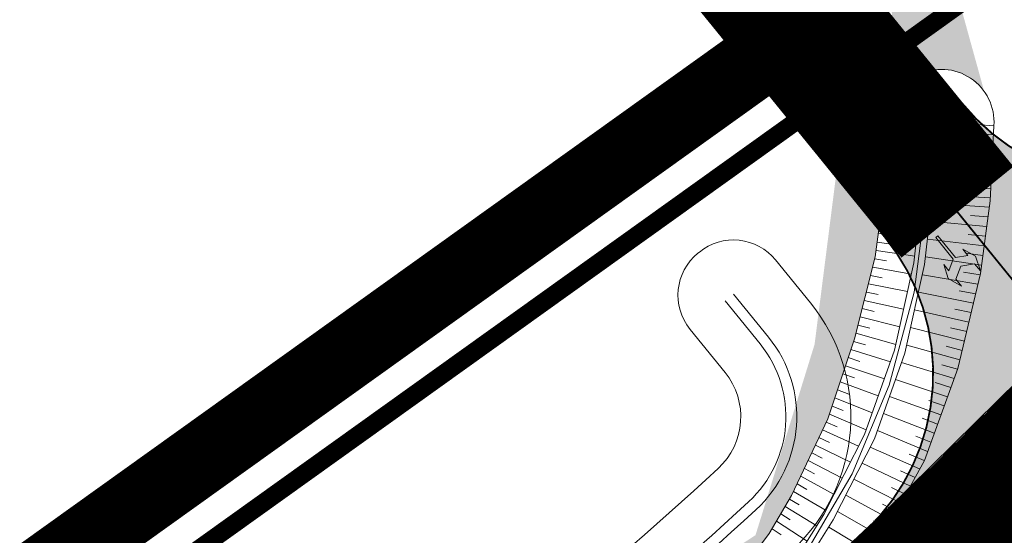
# Model space of a CAD drawing. Units: metres. Extents: x 541707 to 555877, y 6582430 to 6587834.
# Drawn here: x 550099 to 550153, y 6586429 to 6586457 of the extents above; entities that cross this region are included whole.
import ezdxf

# ---------------------------------------------------------------- set-up
doc = ezdxf.new("R2010")
doc.units = ezdxf.units.M
for name, pattern in [('18010_TL$0$18096_TL_loigatud$0$CENTERX2', [4, 2.5, -0.5, 0.5, -0.5]), ('18010_TL$0$911', [2, 1, 0, 1]), ('18010_TL$0$921-50', [4, 1, -3]), ('18010_TL$0$923b', [2, 1, -1]), ('DASHEDX2', [1.5, 1, -0.5])]:
    doc.linetypes.add(name, pattern=pattern)
doc.layers.get('0').update_dxf_attribs({"lineweight": 9})
for name, color, linetype, lineweight in [('019035_PP_TL-4$0$TM-civil_koridor', 1, 'Continuous', 9), ('019035_PP_TL-4$0$TM-kraav', 150, 'Continuous', 9), ('019035_PP_TL-4$0$TM-nõlv', 126, 'Continuous', 9), ('18010_TL$0$DP_T-nõlv', 94, 'Continuous', 15), ('18010_TL$0$TL_katend_asfalt_ST_t1', 9, 'Continuous', 9), ('18010_TL$0$TL_L_kattemärgistus_valge', 7, 'Continuous', 9), ('18010_TL$0$TL_tee_servajoon', 1, 'Continuous', 9), ('18010_TL$0$TL_telg_tee', 6, '18010_TL$0$18096_TL_loigatud$0$CENTERX2', 20), ('DP_EH-maap_hoonala_hatch', 160, 'Continuous', 9), ('DP_KR-olemasolev', 36, 'Continuous', 9), ('DP_KR-planeeritud_naaberplan', 30, 'Continuous', 9), ('DP_PL-menetletav_naaberplaneering', 161, 'DASHEDX2', 9)]:
    doc.layers.add(name, color=color, linetype=linetype, lineweight=lineweight)
doc.layers.add('019035_PP_TL-4$0$TM-katend_muru', color=7, linetype='Continuous', lineweight=9, true_color=0xe6ffa0)
doc.layers.add('019035_PP_TL-4$0$TM-truubi päis_maakivi', color=32, linetype='Continuous')
doc.layers.add('XR_image', color=255, linetype='Continuous')
doc.styles.add('019035_PP_TL-4$0$romanc', font='romanc.shx')
doc.linetypes.add('019035_PP_TL-4$0$nõlvajoon', pattern='A,2,[130,ltypeshp.shx,S=6,R=0,X=0,Y=6],4,[130,ltypeshp.shx,S=3,R=0,X=0,Y=3],2', length=8)
doc.linetypes.add('019035_PP_TL-4$0$Pr_kraav', pattern='A,0,-2.7,2,[">",019035_PP_TL-4$0$romanc,S=2,R=0,X=-1.904,Y=-0.858],-4.9,0', length=9.600000000000001)
doc.linetypes.add('18010_TL$0$nõlvajoon2', pattern='A,6,[130,ltypeshp.shx,S=6,R=0,X=0,Y=6],12,[130,ltypeshp.shx,S=3,R=0,X=0,Y=3],6', length=24)
picture_1 = doc.add_image_def('image2.png', size_in_pixel=(2162, 1162))

# ---------------------------------------------------------------- blocks, each defined once
blk = doc.blocks.new('*U135')
blk.add_hatch(color=256).paths.add_polyline_path([(2.200000000000045, -2.724999999397469), (2.999999999999318, -2.424999999397401), (2.5, -2.424999999397514), (2.106250000000045, -1.749999999397446), (2.5, -1.074999999397833), (2.999999999999432, -1.074999999398174), (2.199999999999932, -0.774999999397878), (1.449999999999704, -1.074999999397946), (1.900000000000205, -1.074999999397946), (1.550000000000068, -1.674999999397401), (0, -1.674999999397741), (0, -1.824999999397718), (1.550000000000068, -1.824999999397605), (1.899999999999977, -2.424999999397401), (1.449999999999932, -2.424999999397514)])
blk.add_lwpolyline([(2.200000000000045, -2.724999999397469), (2.999999999999318, -2.424999999397401), (2.5, -2.424999999397514), (2.106250000000045, -1.749999999397446), (2.5, -1.074999999397833), (2.999999999999432, -1.074999999398174), (2.199999999999932, -0.774999999397878), (1.449999999999704, -1.074999999397946), (1.900000000000205, -1.074999999397946), (1.550000000000068, -1.674999999397401), (0, -1.674999999397741), (0, -1.824999999397718), (1.550000000000068, -1.824999999397605), (1.899999999999977, -2.424999999397401), (1.449999999999932, -2.424999999397514)], close=True)
blk = doc.blocks.new('18010_TL')
at = {"layer": '18010_TL$0$TL_katend_asfalt_ST_t1'}
h = blk.add_hatch(color=256, dxfattribs=at)
h.dxf.hatch_style = 1
edge = h.paths.add_edge_path()
edge.add_arc((550160.1463327678, 6586460.26274728), 11.99999999992198, 219.1109594519587, 314.6567237099109)
edge.add_line((550168.580624275, 6586451.726780623), (550145.5066327363, 6586428.998172126))
edge.add_arc((550137.2464592033, 6586437.7027418), 12.00000000026695, 313.4994643624751, 399.1109594512575)
edge.add_line((550146.5575683011, 6586445.272632643), (550150.8352236702, 6586452.692856438))
at = {"layer": '18010_TL$0$DP_T-nõlv', "linetype": '18010_TL$0$nõlvajoon2', "ltscale": 0.2, "flags": 128}
blk.add_lwpolyline([(550109.3433575124, 6586402.696202501), (550118.2169422641, 6586409.049461821, 0.03072496701152225), (550141.4596768579, 6586427.952743948, 0.3961899215295374), (550142.4468693477, 6586441.614666), (550140.5114080579, 6586443.996844401, 0.4142135623890833), (550136.2912946583, 6586444.433471123), (550136.2136823233, 6586444.370413012, 0.4142135622170745), (550135.7770556002, 6586440.150299612), (550137.7125168911, 6586437.768121211, -0.3961899213748067), (550137.3275118204, 6586432.439971611, -0.0307249669414543), (550114.6658455901, 6586414.009271536), (550105.7922608382, 6586407.656012217, 0.4142135624850563), (550105.099451146, 6586403.470320549), (550105.1576658455, 6586403.389012193, 0.414213562362147)], format="xyb", close=True, dxfattribs=at)
at = {"layer": '18010_TL$0$TL_katend_asfalt_ST_t1', "const_width": 8, "flags": 128}
blk.add_lwpolyline([(549900, 6586599.508792733), (549907.564564346, 6586595.847828415, 0.1696776174144833), (549946.8880199697, 6586591.322255651), (549948.1852116364, 6586591.614474655, -0.2490001161061054), (550002.4698724682, 6586576.794937995), (550047.6719241282, 6586534.296713191, 0.04169298431875883), (550080.2630079335, 6586508.410452141), (550111.5912726427, 6586487.52948504, -0.07521111165855773), (550133.7221823658, 6586467.401310881), (550150.5946394542, 6586446.647869126)], format="xyb", dxfattribs=at)
at = {"layer": '18010_TL$0$TL_katend_asfalt_ST_t1', "const_width": 8}
blk.add_lwpolyline([(550177.2479812877, 6586454.667632755), (550151.8874816744, 6586429.609211712, -0.0395305966822006), (550121.7098242383, 6586404.170960462), (549993.4923754337, 6586312.370552357, 0.1246479600754888), (549963.3946928056, 6586276.739615462, 0.1246479600669822), (549953.8826789857, 6586231.078299707), (549961.2936783016, 6586057.340834829)], format="xyb", dxfattribs=at)
at = {"layer": '18010_TL$0$TL_katend_asfalt_ST_t1', "flags": 128}
blk.add_lwpolyline([(550150.8352236702, 6586452.692856438, 0.442855914142043), (550168.580624275, 6586451.726780623), (550145.5066327363, 6586428.998172126, 0.391953575767497), (550146.5575683011, 6586445.272632643)], format="xyb", close=True, dxfattribs=at)
at = {"layer": '18010_TL$0$TL_L_kattemärgistus_valge', "linetype": '18010_TL$0$921-50', "flags": 128}
blk.add_lwpolyline([(550517.100696326, 6586763.183272552, 0.1, 0.1, 0.0001443366416757394), (550517.1436178684, 6586763.09500619, 0.1, 0.1, -0.3656870533055615), (550501.2917502476, 6586700.562328014, 0.1, 0.1, 0), (550244.380109278, 6586516.620175774, 0.1, 0.1, 0.03953059668220059), (550214.202451842, 6586491.181924523, 0.1, 0.1, 0), (550151.8874816744, 6586429.609211712, 0.1, 0.1, -0.0395305966822006), (550121.7098242383, 6586404.170960462, 0.1, 0.1, 0), (549993.4923754337, 6586312.370552357, 0.1, 0.1, 0.1246479600754888), (549963.3946928056, 6586276.739615462, 0.1, 0.1, 0.1246479600669822), (549953.8826789857, 6586231.078299707, 0.1, 0.1, 0), (549960.8593080924, 6586067.551981561, 0.1, 0.1, 0)], format="xyseb", dxfattribs=at)
at = {"layer": '18010_TL$0$TL_L_kattemärgistus_valge', "linetype": '18010_TL$0$923b', "flags": 128}
blk.add_lwpolyline([(550423.1343220696, 6586648.908212644, 0.1, 0.1, 0), (550242.342594793, 6586519.465968234, 0.1, 0.1, 0.03953059668208688), (550211.7424501529, 6586493.671581465, 0.1, 0.1, 0), (550149.4274799848, 6586432.098868654, 0.1, 0.1, -0.03953059668231754), (550119.6723097534, 6586407.016752921, 0.1, 0.1, 0), (549991.4548609486, 6586315.216344817, 0.1, 0.1, 0.1246479600753266), (549960.248316329, 6586278.272689193, 0.1, 0.1, 0.1246479600677824), (549950.3858598947, 6586230.929114437, 0.1, 0.1, 0), (549957.8216509182, 6586056.640427166, 0, 0, 0)], format="xyseb", dxfattribs=at)
at = {"layer": '18010_TL$0$TL_L_kattemärgistus_valge', "linetype": 'Continuous', "const_width": 0.1, "flags": 128}
blk.add_lwpolyline([(550138.9683430926, 6586460.948433833), (550156.3000852045, 6586439.630062801)], dxfattribs=at)
at = {"layer": '18010_TL$0$TL_tee_servajoon', "const_width": 0.1}
for points in [[(549872.3162437496, 6586608.462871033), (549905.822054042, 6586592.247320417, 0.1696776174147105), (549947.7670733735, 6586587.420042804), (549949.0642650407, 6586587.712261807, -0.2490001161057766), (549999.729948484, 6586573.880694258), (550044.9320001439, 6586531.382469454, 0.04169298431897974), (550078.0445412903, 6586505.082028227), (550109.3728059994, 6586484.201061126, -0.07521111165770127), (550130.6184793334, 6586464.878013933), (550146.5575683014, 6586445.272632643, -0.3919535757758141), (550145.5066327367, 6586428.998172126, -0.03447417591144891), (550119.3812362555, 6586407.423294701), (550110.0878967934, 6586400.769501763, -0.4142135623397109), (550101.71651346, 6586402.155121148), (550095.811468233, 6586410.402686161, 0.3500104537293767), (550089.8113680185, 6586412.102483033), (550087.98, 6586411.334), (550082.913, 6586408.772), (550081.4010899498, 6586407.755222123)], [(549993.4487542125, 6586588.461950943, -0.05745701341443876), (550005.2097964523, 6586579.709181732), (550050.4118481125, 6586537.210956928, 0.04169298431843758), (550082.4814745768, 6586511.738876056), (550113.8097392861, 6586490.857908955, -0.07521111165781623), (550136.8258853984, 6586469.924607828), (550150.8352236702, 6586452.692856438, 0.4428559141377588), (550168.580624275, 6586451.726780623), (550205.7877606594, 6586488.490728636)]]:
    blk.add_lwpolyline(points, format="xyb", dxfattribs=at)
at = {"layer": '18010_TL$0$TL_tee_servajoon', "color": 5, "ltscale": 15, "flags": 128}
for points in [[(550137.7173639848, 6586441.726752394), (550139.6528252746, 6586439.344573993, -0.3961899216426758), (550139.02102208, 6586430.600943879, -0.0307249669762902), (550116.1212130794, 6586411.976562636), (550107.2399347649, 6586405.617794923)], [(550138.183037997, 6586442.105101062), (550140.1184992868, 6586439.722922661, -0.3961899216929006), (550139.427464543, 6586430.159577224, -0.03072496697196565), (550116.4705012769, 6586411.488712501), (550107.5892229624, 6586405.129944786)]]:
    blk.add_lwpolyline(points, format="xyb", dxfattribs=at)
at = {"layer": '18010_TL$0$TL_telg_tee'}
for points in [[(549874.0587540535, 6586612.063379031), (549907.564564346, 6586595.847828415, 0.1696776174144833), (549946.8880199697, 6586591.322255651), (549948.1852116364, 6586591.614474655, -0.2490001161061054), (550002.4698724682, 6586576.794937995), (550047.6719241282, 6586534.296713191, 0.04169298431875883), (550080.2630079335, 6586508.410452141), (550111.5912726427, 6586487.52948504, -0.07521111165855773), (550133.7221823658, 6586467.401310881), (550158.8521741423, 6586436.490945076)], [(550177.2479812877, 6586454.667632755), (550151.8874816744, 6586429.609211712, -0.0395305966822006), (550121.7098242383, 6586404.170960462), (549993.4923754337, 6586312.370552357, 0.1246479600754888), (549963.3946928056, 6586276.739615462, 0.1246479600669822), (549953.8826789857, 6586231.078299707), (549962.2797378981, 6586034.258301652)]]:
    blk.add_lwpolyline(points, format="xyb", dxfattribs=at)
at = {"layer": '18010_TL$0$TL_L_kattemärgistus_valge', "linetype": '18010_TL$0$911', "rotation": 309.1109594509691}
blk.add_blockref('*U135', (550150.8017663866, 6586446.393099076), dxfattribs=at)
blk = doc.blocks.new('019035_PP_TL-4')
at = {"layer": '019035_PP_TL-4$0$TM-katend_muru'}
h = blk.add_hatch(color=256, dxfattribs=at)
h.dxf.hatch_style = 1
edge = h.paths.add_edge_path()
edge.add_line((550150.0285900518, 6586470.564611289), (550067.42, 6586525.640000001))
edge.add_line((550067.42, 6586525.640000001), (549980.502698895, 6586607.325430911))
edge.add_line((549980.502698895, 6586607.325430911), (549978.4354844064, 6586605.035874453))
edge.add_line((549978.4354844064, 6586605.035874453), (549995.429380564, 6586589.275344615))
edge.add_line((549995.429380564, 6586589.275344615), (550000.086, 6586585.379))
edge.add_line((550000.086, 6586585.379), (550010.381042592, 6586575.478679244))
edge.add_line((550010.381042592, 6586575.478679244), (550041.163042592, 6586546.519679245))
edge.add_line((550041.163042592, 6586546.519679245), (550057.831, 6586531.44))
edge.add_line((550057.831, 6586531.44), (550064.8670425919, 6586525.719679244))
edge.add_line((550064.8670425919, 6586525.719679244), (550071.431, 6586520.332))
edge.add_line((550071.431, 6586520.332), (550089.9580425919, 6586507.362679244))
edge.add_line((550089.9580425919, 6586507.362679244), (550113.944, 6586491.08))
edge.add_line((550113.944, 6586491.08), (550121.7295947374, 6586485.798705268))
edge.add_line((550121.7295947374, 6586485.798705268), (550126.078, 6586482.849))
edge.add_line((550126.078, 6586482.849), (550130.956, 6586478.978))
edge.add_line((550130.956, 6586478.978), (550131.8299340645, 6586478.133701357))
edge.add_line((550131.8299340645, 6586478.133701357), (550146.3534047852, 6586468.265019831))
edge.add_line((550146.3534047852, 6586468.265019831), (550146.9939855494, 6586457.017869038))
edge.add_line((550146.9939855494, 6586457.017869038), (550143.8313172676, 6586456.414126415))
edge.add_line((550143.8313172676, 6586456.414126415), (550144.0294451689, 6586453.314448689))
edge.add_line((550144.0294451689, 6586453.314448689), (550144.161, 6586451.003))
edge.add_line((550144.161, 6586451.003), (550142.6749999997, 6586439.317999999))
edge.add_line((550142.6749999997, 6586439.317999999), (550139.4020000002, 6586428.749))
edge.add_line((550139.4020000002, 6586428.749), (550132.04, 6586423.947))
edge.add_line((550132.04, 6586423.947), (550124.321, 6586417.907))
edge.add_line((550124.321, 6586417.907), (550115.0670000038, 6586413.064000001))
edge.add_line((550115.0670000038, 6586413.064000001), (550103.6738836635, 6586409.738706568))
edge.add_arc((550105.4350346407, 6586405.059139575), 5.00000000100945, 110.6237846399921, 210.0893749984643)
edge.add_line((550101.1088126075, 6586402.552388106), (550103.1995076345, 6586398.94434395))
edge.add_line((550103.1995076345, 6586398.94434395), (550106.2580845625, 6586401.136187486))
edge.add_arc((550104.9049746782, 6586403.588598032), 2.800932673454053, 112.3596194783562, 298.88758101692247, ccw=False)
edge.add_line((550103.8394475492, 6586406.178940823), (550119.9717680017, 6586413.550326327))
edge.add_line((550119.9717680017, 6586413.550326327), (550128.277668516, 6586417.849367978))
edge.add_line((550128.277668516, 6586417.849367978), (550132.1196675168, 6586420.456184597))
edge.add_line((550132.1196675168, 6586420.456184597), (550135.6582466803, 6586423.538271891))
edge.add_line((550135.6582466803, 6586423.538271891), (550138.8088364253, 6586427.027031527))
edge.add_line((550138.8088364253, 6586427.027031527), (550140.1605964019, 6586428.839515037))
edge.add_line((550140.1605964019, 6586428.839515037), (550141.3996926164, 6586430.95109783))
edge.add_line((550141.3996926164, 6586430.95109783), (550143.4095958878, 6586435.191925021))
edge.add_line((550143.4095958878, 6586435.191925021), (550144.7890831886, 6586439.34113146))
edge.add_line((550144.7890831886, 6586439.34113146), (550146.0410045196, 6586444.168458247))
edge.add_line((550146.0410045196, 6586444.168458247), (550146.5012856483, 6586447.648812077))
edge.add_line((550146.5012856483, 6586447.648812077), (550146.7900241901, 6586451.775295178))
edge.add_arc((550149.7024041935, 6586451.640625452), 2.91549193436113, 35.571262472160186, 177.3525039296308, ccw=False)
edge.add_line((550152.0738438485, 6586453.336611059), (550150.7338921897, 6586458.181099414))
edge.add_line((550150.7338921897, 6586458.181099414), (550150.0285900518, 6586470.564611289))
at = {"layer": '019035_PP_TL-4$0$TM-truubi päis_maakivi', "lineweight": 13}
h = blk.add_hatch(dxfattribs=at)
h.set_pattern_fill('GRAVEL', color=252, scale=0.05, angle=71.39914019658532)
h.set_pattern_definition([(299.4119276965853, (735.9168077035574, -1031.57091075927), (7.592167131713547, -13.27514588409979), [0.17086072, -16.9152418197825]), (256.3688811965854, (736.0007150090532, -1031.719749780372), (3.657496753160492, 14.84901402452702), [0.29320236, -29.027024446762]), (203.9095872965854, (735.9316160363378, -1032.004693462513), (17.2912216715409, 7.580537784722768), [0.20674076, -20.46736139705]), (338.6728291965853, (736.0745433964767, -1032.575394880958), (-23.66809964975184, 9.305587513391846), [0.26700226, -26.433218712869]), (4.232794376585298, (736.3232609910192, -1032.672501720488), (-16.46939954894421, -1.157142384157683), [0.26181685, -25.919903872672]), (68.67282919658524, (736.5843640642706, -1032.653177249245), (-9.305587513391847, -23.66809964975184), [0.26700226, -26.433218712869]), (109.0933806665853, (736.6814709032187, -1032.404459654354), (6.7703450083072, -19.69854127767974), [0.35309683, -34.9565576571235]), (143.6544685665853, (736.5659699416719, -1032.070788112469), (-23.64484094013054, 17.33773909470073), [0.3333597599999996, -33.00262830095244]), (192.8287058165853, (736.2974627020303, -1031.873221232556), (-18.88834850677919, -4.363025405204112), [0.2679065, -26.52277284935601]), (246.6354984965853, (736.0362433353439, -1031.932706461288), (5.65972004383263, 12.83516143355505), [0.30585664, -14.986968475]), (293.7965779965854, (735.914947006735, -1032.213482885621), (8.379101195097203, -18.89997786142408), [0.3955389600000001, -39.15838625608851]), (210.2132150265853, (736.4876254161354, -1031.38782264106), (-10.05763350945826, -5.995040299229345), [0.1350022699999998, -13.36528291217199]), (242.8683745965853, (736.370961519191, -1031.455758678727), (7.673572611947119, 14.83738465394849), [0.25684099, -25.42731949852]), (296.3991401965853, (736.2538324480411, -1031.684337747283), (1.203659801809211, -0.4050963854552578), [0.17960467, -1.616446554214]), (274.5977307065854, (736.0810365248471, -1031.719982367009), (-0.3818376758648308, 6.828491779977884), [0.09672065999999989, -9.575311184446985]), (3.20054968658539, (736.0887895718915, -1031.816391444765), (-4.016075790883342, 0.01162935427644496), [0.1367828099999998, -6.702376494999993]), (102.3628967265853, (736.2253594074864, -1031.808754690923), (-1.192030447090658, 4.421172176381579), [0.22215983, -7.183149076455]), (232.9641913765853, (736.177794483141, -1031.591747046448), (2.013852572614512, 2.002223218268267), [0.16064357, -3.855449058414]), (87.78868053058532, (735.8538336682832, -1032.514514129609), (0.4399844491248093, 13.25188717445674), [0.2250439999999998, -22.27941333626947]), (141.7453161365853, (735.8625170637388, -1032.289637144655), (11.6198722777748, -9.270699447631625), [0.18879947, -18.6911078391]), (4.597730706585299, (735.9370625227457, -1031.510727768764), (-6.828491779982869, -0.3818376758652255), [0.19344005, -9.478591794446999]), (55.00959986658538, (736.1298806781415, -1031.495221675374), (-7.661943259222226, -10.82130886226099), [0.225044, -22.27941333627]), (50.84309497658538, (736.6001027454622, -1032.765673888847), (-4.43280153089437, -5.208106238134952), [0.2170176, -10.633867156553]), (6.174280796585343, (736.7371377552627, -1032.597394103184), (-15.26573974633026, -1.562238777297825), [0.18183606, -18.00179669036]), (138.2005496865853, (737.1447732885135, -1031.903787557036), (-5.208106238413585, 4.432801530567201), [0.1934400499999998, -9.478591794446984]), (88.75316483658533, (737.0005666993093, -1031.774854474701), (-0.4516138025661469, -17.26796296536792), [0.2128913699999998, -21.07618799009997]), (140.8430949765853, (736.946276059607, -1032.493580859154), (5.208106238104182, -4.432801530930572), [0.1085088, -10.742375956553]), (172.7090726705853, (737.1204675053013, -1031.976007144898), (-5.219735592691849, 0.4167257400116493), [0.0647573, -6.410997482263001]), (237.3628967285854, (737.0562335513532, -1031.967788923532), (2.418948958174615, 3.205883019971865), [0.26181685, -4.9745272945345]), (257.4081461565854, (736.9150312842103, -1032.188266064972), (2.847304052091669, 12.44169440369441), [0.2426334999999998, -24.02068243166848]), (15.08920772658534, (736.3336887896294, -1031.845213365741), (-2.812415989046164, -0.3934670310940415), [0.18316194, -4.39588817984]), (64.55636678658531, (736.5105356767308, -1031.797532147728), (9.293958155328038, 19.65202386033066), [0.31977838, -31.6580045325155]), (132.3445360965853, (736.6479195671855, -1031.508770089597), (6.805233070722498, -7.650313905529988), [0.1307541199999998, -12.94469615905498]), (161.3991401965853, (736.5598450042307, -1031.412128424272), (-1.608756187264317, -0.7985634163538784), [0.0762, -1.1938]), (191.6555773565853, (736.870819562464, -1032.200186369009), (10.04600415462271, 1.978964508347695), [0.1764334799999998, -17.46697038659997]), (119.4119276965853, (736.6980236392701, -1032.235830988735), (-7.592167131666942, 13.27514588412607), [0.3417214399999996, -16.74438109978247]), (71.39914019658532, (736.5302090282785, -1031.938152947463), (-0.7985634163538784, 1.608756187264317), [0.3302, -0.9398]), (36.70398669658532, (736.6355340884766, -1031.625201399438), (12.47658246223668, 9.200923326656124), [0.20080478, -19.87965836207]), (325.4537442965853, (736.7965260007186, -1031.505184299313), (4.409542821830676, -2.824045343553025), [0.18491454, -9.060825019386]), (279.0451155565853, (736.9488345176214, -1031.610044185072), (4.339766692562357, -26.92050008922806), [0.3010725499999996, -29.80623221146897]), (246.8252189365853, (736.996166854864, -1031.907373346388), (-6.469912812726517, -15.24248103806258), [0.31851473, -31.53292322812])])
edge = h.paths.add_edge_path()
edge.add_line((550150.51677559, 6586449.55977864), (550147.5226468703, 6586449.747377164))
edge.add_line((550147.5226468703, 6586449.747377164), (550147.6477125521, 6586451.743462976))
edge.add_arc((550149.1447769144, 6586451.649663716), 1.49999999916172, -3.5852070700282184, 176.4147930997294, ccw=False)
edge.add_line((550150.6418412732, 6586451.555864453), (550150.51677559, 6586449.55977864))
at = {"layer": '019035_PP_TL-4$0$TM-civil_koridor', "color": 252, "linetype": 'Continuous', "lineweight": 13}
for p, q in [((550146.7748799114, 6586451.560380231, 39.5849485118242), (550147.3960839959, 6586451.593732428, 39.17306513455922)), ((550152.6105377753, 6586451.435657807, 40.32701663033429), (550151.6606922238, 6586451.49517082, 39.69251281751627)), ((550146.7566344835, 6586451.301456365, 39.58603467087211), (550148.8142937722, 6586451.172532768, 38.21150313679384)), ((550152.584728232, 6586450.936294449, 40.33016107867378), (550149.4131195163, 6586451.135013063, 38.21150313679384)), ((550146.6863402787, 6586450.303899749, 39.59021931849988), (550148.7517609305, 6586450.174489861, 38.21050313679392)), ((550146.7214873811, 6586450.802678058, 39.58812699468415), (550147.3399493722, 6586450.763928035, 39.17498983731707)), ((550152.5591140914, 6586450.43691885, 40.33343684336181), (550151.6059357927, 6586450.496640678, 39.69670673139143)), ((550146.6511931764, 6586449.805121442, 39.59231164231171), (550147.2719835764, 6586449.766225532, 39.17761909065638)), ((550152.5334999507, 6586449.937543251, 40.33671260805541), (550149.3505866746, 6586450.136970157, 38.21050313679392)), ((550146.616046074, 6586449.306343134, 39.59440396612719), (550148.689228089, 6586449.176446955, 38.209503136794)), ((550152.50788581, 6586449.438167651, 40.33998837274294), (550151.5513161431, 6586449.498101967, 39.70099280195824)), ((550146.5808989716, 6586448.807564828, 39.59649628993923), (550147.2040177806, 6586448.76852303, 39.18024834399567)), ((550152.4822716693, 6586448.938792051, 40.34326413743599), (550149.2880538331, 6586449.13892725, 38.209503136794)), ((550146.5457518692, 6586448.30878652, 39.59858861375496), (550148.6266952473, 6586448.178404048, 38.20850313679408)), ((550152.431043388, 6586447.940040852, 40.34981566681763), (550149.2255209914, 6586448.140884344, 38.20850313679408)), ((550152.4566575286, 6586448.439416452, 40.34653990212402), (550151.4966964937, 6586448.499563256, 39.70527887252503)), ((550146.5106047669, 6586447.810008212, 39.60068093757068), (550147.1360519847, 6586447.770820526, 39.18287759733771)), ((550146.4573457221, 6586447.330633282, 39.60564558578205), (550148.5484045999, 6586447.181718638, 38.20750045444513)), ((550152.3498475628, 6586446.91653323, 40.34884278774925), (550149.147230344, 6586447.144198934, 38.20750553462779)), ((550152.4054292473, 6586447.440665252, 40.35309143151124), (550151.4420768443, 6586447.501024543, 39.7095649430961)), ((550146.3954765797, 6586446.860727694, 39.61197727850132), (550147.0249930347, 6586446.807920026, 39.1904830427797)), ((550146.3336411701, 6586446.391078311, 39.61830551899769), (550148.4393249262, 6586446.187685628, 38.20649253107999)), ((550152.2101930373, 6586445.845379843, 40.33317864906458), (550149.0381506702, 6586446.150165924, 38.20651261756579)), ((550152.280002639, 6586446.380821076, 40.34100873748726), (550151.3238089995, 6586446.460729482, 39.70080883907012)), ((550146.2100714408, 6586445.452547341, 39.63095165442984), (550148.3302452525, 6586445.193652619, 38.20548460771484)), ((550146.2718394666, 6586445.921684933, 39.62463030999334), (550146.9057231535, 6586445.85238019, 39.19903778781456)), ((550152.1404187283, 6586445.310209307, 40.3253525192032), (550151.1933763599, 6586445.41309134, 39.68955161115268)), ((550146.1483370659, 6586444.983665333, 39.63726955502021), (550146.7865475708, 6586444.897556568, 39.20758288232383)), ((550152.0706796875, 6586444.775309277, 40.31753034513781), (550148.9290709966, 6586445.156132914, 38.20551970050379)), ((550146.0866363138, 6586444.515038695, 39.64358401465388), (550148.2211655788, 6586444.199619608, 38.20447668434971)), ((550152.0009758866, 6586444.240679538, 40.30971212369665), (550151.0630424685, 6586444.366210599, 39.67830545917949)), ((550146.0105952201, 6586444.049039202, 39.65065932202597), (550146.6532024981, 6586443.945803332, 39.21665333092146)), ((550151.9313073012, 6586443.706319903, 40.30189785215332), (550148.8199913228, 6586444.162099904, 38.20452678344179)), ((550145.8937312056, 6586443.590107583, 39.65990315225135), (550148.0442266412, 6586443.216810026, 38.20346857854318)), ((550151.8534526468, 6586443.17359217, 40.29433587075136), (550150.9246614247, 6586443.321434972, 39.66724420066696)), ((550145.6602761822, 6586442.673316455, 39.67836921821651), (550147.8274409636, 6586442.240590803, 38.20246036560766)), ((550145.7769582298, 6586443.131533479, 39.66913978140007), (550146.4246209016, 6586443.01068356, 39.22928718860268)), ((550151.7283085192, 6586442.648938124, 40.28820673209542), (550148.6490890678, 6586443.178291898, 38.20353370264286)), ((550145.5436849608, 6586442.21545611, 39.68759147076684), (550146.19629391, 6586442.076563635, 39.24190090727876)), ((550151.4781662358, 6586441.600242005, 40.27595560399325), (550148.4323033903, 6586442.202072675, 38.20254050032184)), ((550151.6032130598, 6586442.124488115, 40.28207997705009), (550150.6844580106, 6586442.294196367, 39.65836711437976)), ((550145.4271844572, 6586441.75795202, 39.69680654762954), (550147.6106552861, 6586441.264371581, 38.20145215267215)), ((550145.3107745675, 6586441.300803776, 39.70601445700861), (550145.9682209315, 6586441.143441234, 39.25449453376735)), ((550151.2282183851, 6586440.552361025, 40.263713998554), (550148.2155177129, 6586441.225853453, 38.20154729800082)), ((550151.3531680198, 6586441.076199679, 40.26983361159974), (550150.4443907794, 6586441.267528694, 39.64949669786822)), ((550145.1944551833, 6586440.844010952, 39.71521520749863), (550147.3938696086, 6586440.288152359, 38.20044393973664)), ((550145.0782262007, 6586440.387573139, 39.72440880731961), (550145.7404013714, 6586440.211314022, 39.26706811510439)), ((550150.9784647442, 6586439.505294248, 40.25148190485002), (550147.9987320354, 6586440.249634231, 38.20055409567979)), ((550151.1033173039, 6586440.028725926, 40.25759676349379), (550150.204459575, 6586440.241431301, 39.64063294349775)), ((550144.8349365623, 6586439.478927546, 39.7370771432055), (550145.498914193, 6586439.28417123, 39.27563348634385)), ((550144.962087514, 6586439.931489924, 39.73359526481525), (550147.1770839312, 6586439.311933137, 38.19943572680113)), ((550144.6863550487, 6586439.032418393, 39.72956983084388), (550146.8797932736, 6586438.358952456, 38.19842751386552)), ((550150.7289050849, 6586438.459040722, 40.23925931172097), (550147.7819463579, 6586439.273415009, 38.19956089335876)), ((550150.8536606805, 6586438.982065886, 40.24536942138118), (550149.9646642354, 6586439.215903507, 39.63177584332261)), ((550144.5376900174, 6586438.585658256, 39.72205829862886), (550145.189800377, 6586438.376410306, 39.26481783125951)), ((550150.415065308, 6586437.432134848, 40.23066992175104), (550147.5003779915, 6586438.315895936, 38.1985676910377)), ((550144.3889414023, 6586438.138646938, 39.71454254320896), (550146.5429891588, 6586437.417377718, 38.19741930092989)), ((550150.5994479953, 6586437.937589336, 40.23341866266262), (550149.7202476114, 6586438.192317527, 39.62311235152331)), ((550144.0911931313, 6586437.243869888, 39.69949834814278), (550146.2061850439, 6586436.475802979, 38.19641108799424)), ((550144.2401091306, 6586437.69138422, 39.70702256090756), (550144.8804525218, 6586437.467946058, 39.25399035097391)), ((550150.0463861176, 6586436.421462132, 40.22517372474578), (550147.1635738767, 6586437.374321198, 38.19757448871661)), ((550143.9421933347, 6586436.796103732, 39.6919699013816), (550144.5708702302, 6586436.558777295, 39.24315102542505)), ((550150.230711351, 6586436.926759119, 40.22792160914685), (550149.361090726, 6586437.202263954, 39.61896645336594)), ((550143.7931096711, 6586436.348085544, 39.68443721711813), (550145.869380929, 6586435.53422824, 38.1954028750586)), ((550149.6778217861, 6586435.411104281, 40.21967924003551), (550146.8267697619, 6586436.43274646, 38.19658128639551)), ((550149.8620895963, 6586435.916243853, 40.22242626838124), (550149.0020142633, 6586436.212430846, 39.61482175413369)), ((550143.6439420673, 6586435.899815104, 39.67690029164007), (550144.2610531086, 6586435.648902834, 39.23229983472528)), ((550143.4946904529, 6586435.4512922, 39.6693591214008), (550145.5325768142, 6586434.592653502, 38.19439466212296)), ((550149.3093722563, 6586434.401061141, 40.21418646676381), (550146.4899656471, 6586435.491171721, 38.19558808407442)), ((550149.4935826736, 6586434.90604338, 40.21693263950942), (550148.6430181828, 6586435.222818092, 39.61067825322709)), ((550143.1211360779, 6586434.585594578, 39.65254907148498), (550145.1141188007, 6586433.68618245, 38.19338644918749)), ((550143.3231303553, 6586435.012066641, 39.66130423395174), (550143.9281619143, 6586434.748136978, 39.22108013046277)), ((550148.9410374843, 6586433.39133259, 40.20869540428088), (550146.1531615322, 6586434.549596983, 38.19459488175332)), ((550142.9190084061, 6586434.158840878, 39.64378812722389), (550143.509806499, 6586433.883207755, 39.20851639187266)), ((550149.1251905307, 6586433.896157555, 40.2114407217502), (550148.2841024484, 6586434.233425594, 39.6065359500993)), ((550142.7167472058, 6586433.731805259, 39.63502139535959), (550144.6625519643, 6586432.793945153, 38.1923782362521)), ((550148.4980165677, 6586432.414261694, 40.19411807173645), (550145.7583389181, 6586433.632964876, 38.19360167943231)), ((550142.3118236898, 6586432.876887143, 39.61747054583414), (550144.2109851278, 6586431.901707858, 38.19137002331671)), ((550142.5143523448, 6586433.304487441, 39.62624887015121), (550143.0910772051, 6586433.01748916, 39.19593644804117)), ((550148.7560907223, 6586432.886939811, 40.20585066507245), (550147.9245002065, 6586433.244582925, 39.60232494972855)), ((550142.1091611092, 6586432.449004086, 39.60868641669106), (550142.6719732893, 6586432.150979623, 39.18334026673844)), ((550147.9824701343, 6586431.470007831, 40.17068024760042), (550145.3067720816, 6586432.740727581, 38.19260847711138)), ((550148.2401431156, 6586431.941951176, 40.18239460276018), (550147.427866831, 6586432.315419692, 39.58560774541368)), ((550141.9063644708, 6586432.020837991, 39.59989647700106), (550143.7594182914, 6586431.009470562, 38.19036181038131)), ((550147.4677246427, 6586430.527220942, 40.14727883596428), (550144.8552052452, 6586431.848490285, 38.19161527479044)), ((550141.7034336398, 6586431.592388577, 39.59110072092114), (550142.2524940098, 6586431.283677578, 39.17072781581888)), ((550147.7249973892, 6586430.998431232, 40.15897499560917), (550146.9317947715, 6586431.387284542, 39.56891605971169)), ((550141.278777639, 6586430.745033094, 39.57244459914027), (550141.813515171, 6586430.426402837, 39.15736610293563)), ((550141.5003684859, 6586431.163655563, 39.582299142793), (550143.3078514548, 6586430.117233266, 38.18935359744592)), ((550146.9537782375, 6586429.585897626, 40.12391375247503), (550144.4036384088, 6586430.956252988, 38.1906220724695)), ((550141.0389383932, 6586430.336296211, 39.56155322472056), (550142.7941574452, 6586429.260239675, 38.18834574481208)), ((550147.210651668, 6586430.056376546, 40.13559175837325), (550146.4362827158, 6586430.460175073, 39.55224983295027)), ((550140.7989004179, 6586429.927220651, 39.55065282576955), (550141.317353936, 6586429.600318589, 39.14180954138849)), ((550146.440629046, 6586428.646034454, 40.10058491199464), (550143.9520715723, 6586430.064015693, 38.18962887014856)), ((550140.3182272846, 6586429.108051805, 39.52882490912152), (550140.8206355625, 6586428.773284858, 39.12622767954722)), ((550140.5586634633, 6586429.517805988, 39.53974339094604), (550142.260000178, 6586428.414854548, 38.18733801085327)), ((550145.8897176204, 6586427.729389817, 40.07970898112703), (550143.4615773243, 6586429.193861266, 38.18863589022273)), ((550146.6971041037, 6586429.115783731, 40.11224480702585), (550145.9413293698, 6586429.534088913, 39.53560900631081))]:
    blk.add_line(p, q, dxfattribs=at)
at = {"layer": '019035_PP_TL-4$0$TM-civil_koridor', "color": 252, "linetype": '019035_PP_TL-4$0$nõlvajoon', "lineweight": 13, "ltscale": 0.253}
blk.add_arc((550149.7025966162, 6586451.640972357, 39.04586371756162), 2.915133623850634, 355.9629416299041, 176.8681331327565, dxfattribs=at)
at = {"layer": '019035_PP_TL-4$0$TM-kraav', "color": 252, "linetype": '019035_PP_TL-4$0$Pr_kraav', "lineweight": 13, "ltscale": 0.5}
blk.add_lwpolyline([(550149.1447769124, 6586451.649663715), (550148.8847449325, 6586447.499475329), (550148.1977074252, 6586442.213621191), (550146.813953378, 6586437.06604902), (550144.7580550407, 6586432.148167713), (550142.0665203808, 6586427.547307392), (550138.7871447869, 6586423.345168623), (550134.978162334, 6586419.616371606), (550130.7072116814, 6586416.427131095), (550126.0501349675, 6586413.834080575), (550104.9674256183, 6586403.873470073)], dxfattribs=at)
at = {"layer": '019035_PP_TL-4$0$TM-kraav', "color": 252, "linetype": '019035_PP_TL-4$0$Pr_kraav', "lineweight": 13, "ltscale": 0.6}
for points in [[(550148.845560193, 6586451.671554222, 38.21200392094091), (550148.8453640403, 6586451.668423567, 38.212), (550148.5853320605, 6586447.518235181, 38.20784167338187), (550148.1808106382, 6586443.831868756, 38.2041037946434), (550147.1057119668, 6586438.990534212, 38.19910379464341), (550145.4354094793, 6586434.321011013, 38.1941037946434), (550143.1959676878, 6586429.896165504, 38.18910379464341), (550141.8182441923, 6586427.715708503, 38.18650459991692), (550140.422332332, 6586425.785045921, 38.18410379464341), (550137.1577850643, 6586422.051804909, 38.1791037946434), (550133.4532680528, 6586418.754698448, 38.17410379464341), (550129.3665890465, 6586415.945176777, 38.16910379464341), (550125.9219816703, 6586414.105330888, 38.16516752645197), (550104.8384056037, 6586404.144310902, 38.14184931256399)], [(550149.4443859371, 6586451.634034517, 38.21200392094091), (550149.4441897845, 6586451.630903862, 38.212), (550149.1841578046, 6586447.480715477, 38.20784167338187), (550148.7735227083, 6586443.738635705, 38.2041037946434), (550147.6821756943, 6586438.824132377, 38.19910379464341), (550145.9866293406, 6586434.084037038, 38.1941037946434), (550143.713342081, 6586429.59231729, 38.18910379464341), (550142.3147965681, 6586427.37890628, 38.18650459991692), (550140.8977878031, 6586425.419064918, 38.18410379464341), (550137.5839022894, 6586421.629402127, 38.1791037946434), (550133.8233976152, 6586418.282465341, 38.17410379464341), (550129.6749551983, 6586415.430482387, 38.16910379464341), (550126.1782882648, 6586413.562830262, 38.16516752645197), (550105.0947121981, 6586403.601810276, 38.14184931256399)]]:
    blk.add_polyline3d(points, dxfattribs=at)
at = {"layer": '019035_PP_TL-4$0$TM-nõlv', "color": 252, "linetype": 'Continuous', "lineweight": 13}
for points in [[(550146.7918646032, 6586451.800229472, 39.58388767509496), (550146.7915610876, 6586451.797105544, 39.58395547342774), (550146.4992548248, 6586447.648939319, 39.60135660504797), (550146.0410045196, 6586444.168458247, 39.64825397593391), (550144.8856644989, 6586439.631372406, 39.73964025119702), (550143.4085346004, 6586435.192381277, 39.66500596278171), (550141.3996926164, 6586430.95109783, 39.57793548653211), (550140.1608670112, 6586428.839876563, 39.52167899915921), (550138.8057164132, 6586427.029433151, 39.54422843144659), (550135.6582466803, 6586423.538271891, 39.58680409142031), (550132.1196675168, 6586420.456184597, 39.6154014924), (550128.2407490598, 6586417.824317932, 39.62957054440079), (550125.0107356131, 6586416.034081718, 39.58735741803774), (550119.5710825231, 6586413.352824617, 39.51421844600574), (550110.5202904815, 6586409.100340788, 39.51844420710061), (550103.8677837108, 6586406.198737109, 39.65670760287095)], [(550152.610537778, 6586451.435657804, 40.32701663035238), (550152.6101816801, 6586451.43253717, 40.3269058647948), (550152.397157754, 6586447.279403473, 40.35414926381481), (550151.8719765673, 6586443.251251825, 40.29524311010363), (550150.6141160632, 6586437.977799406, 40.23363733134087), (550148.7589573953, 6586432.892190292, 40.20598099005387), (550146.1696643728, 6586428.149746588, 40.08826628859712), (550144.6165579086, 6586425.817664452, 40.04079151191874), (550143.0824858279, 6586423.737397497, 40.02217898184298), (550139.5560912854, 6586419.674404606, 40.03050757664849), (550135.5152936956, 6586416.123844623, 40.00263179797715), (550131.0611982851, 6586413.11670204, 39.96737171817702), (550127.3136458988, 6586411.159723043, 39.93713036495024), (550121.7971934642, 6586408.641020061, 39.87828044756259), (550112.7621222029, 6586404.3552615, 39.8785902493), (550106.2593173063, 6586401.136797614, 39.95945894647252)]]:
    blk.add_polyline3d(points, dxfattribs=at)
at = {"layer": '019035_PP_TL-4$0$TM-truubi päis_maakivi', "color": 252, "lineweight": 13}
blk.add_lwpolyline([(550150.6418412726, 6586451.555864453), (550150.5167755907, 6586449.55977864), (550147.5226468703, 6586449.747377163), (550147.6477125521, 6586451.743462976, -0.4142135624116745)], format="xyb", dxfattribs=at)
blk.add_arc((550149.1447769123, 6586451.649663716), 1.499999999300036, 356.4147929498095, 176.4147761618086, dxfattribs=at)

msp = doc.modelspace()

# ---------------------------------------------------------------- hatches: boundary and pattern name
at = {"layer": 'DP_EH-maap_hoonala_hatch'}
h = msp.add_hatch(dxfattribs=at)
h.set_pattern_fill('ANSI31', color=256, scale=1.6)
h.set_pattern_definition([(45, (0, 0), (-3.592102448427662, 3.592102448427662), [])])
edge = h.paths.add_edge_path()
edge.add_line((550153.1279315555, 6586401.463596703), (550242.2066339983, 6586489.236420652))
edge.add_line((550242.2066339983, 6586489.236420652), (550318.6542001885, 6586543.970918038))
edge.add_line((550318.6542001885, 6586543.970918038), (550398.860141515, 6586431.947438099))
edge.add_line((550398.860141515, 6586431.947438099), (550209.7912334973, 6586301.695320271))
edge.add_arc((550178.0190000002, 6586263.088), 49.99999999864467, 50.54702738627065, 121.5124706912732)
edge.add_line((550151.8847933303, 6586305.714320996), (550109.1447571333, 6586369.973469408))
edge.add_line((550109.1447571333, 6586369.973469408), (550153.1279315555, 6586401.463596703))

# ---------------------------------------------------------------- linework, layer by layer
at = {"layer": 'DP_KR-olemasolev', "ltscale": 0.5, "const_width": 1}
for points in [[(550455.8000037328, 6586676.610000132), (550159.3500037327, 6586464.35000013), (550070.4500037327, 6586400.700000132)], [(549952.6000037327, 6586633.550000131), (549852.3300037327, 6586563.360000132), (549879.7000037327, 6586541.740000132), (549867.7200037327, 6586517.27000013), (549836.7400037327, 6586531.360000132), (549837.3800037327, 6586514.530000132), (549843.2300037328, 6586413.360000132), (549849.4000037328, 6586307.840000131), (549974.4900037327, 6586317.68000013), (550029.5500037328, 6586354.08000013), (550070.8700037327, 6586381.400000132), (550070.4500037327, 6586400.700000132), (550159.3500037327, 6586464.35000013), (550067.4200037328, 6586525.640000134), (549952.6000037327, 6586633.550000131)]]:
    msp.add_lwpolyline(points, dxfattribs=at)
at = {"layer": 'DP_KR-planeeritud_naaberplan', "ltscale": 0.5, "const_width": 1, "flags": 128}
msp.add_lwpolyline([(550093.3593612543, 6586363.591287741), (550070.8700037329, 6586381.400000131), (550070.4500037327, 6586400.700000132), (550159.3500037327, 6586464.35000013), (550455.8000037328, 6586676.610000132), (550462.2100037327, 6586681.190000132), (550488.7360533943, 6586670.664710602), (550316.325612205, 6586547.223252278), (550239.6227888401, 6586492.305997298), (550150.5441014345, 6586404.533188166)], close=True, dxfattribs=at)
at = {"layer": 'DP_PL-menetletav_naaberplaneering', "ltscale": 12, "const_width": 4}
msp.add_lwpolyline([(550453.4745706917, 6586679.864590915), (550157.0213476088, 6586467.602285582), (550066.4050232193, 6586402.723443655), (550066.9118820251, 6586379.432074721), (550106.2909981199, 6586348.248820507), (550170.6532362557, 6586252.875217352), (550667.1088994889, 6586594.805745734)], dxfattribs=at)

# ---------------------------------------------------------------- block references
at = {"ltscale": 0.5}
for name in ['18010_TL', '019035_PP_TL-4']:
    msp.add_blockref(name, (0, 0), dxfattribs=at)

# ---------------------------------------------------------------- referenced raster images: frames only (the image files are external)
at = {"layer": 'XR_image'}
image = msp.add_image(picture_1, insert=(549525.018211175, 6586249.158070969), size_in_units=(2859.78835978836, 1537.0370370370374), dxfattribs=dict(at, brightness=60))
image.dxf.flags = 7

doc.saveas('drawing.dxf')
